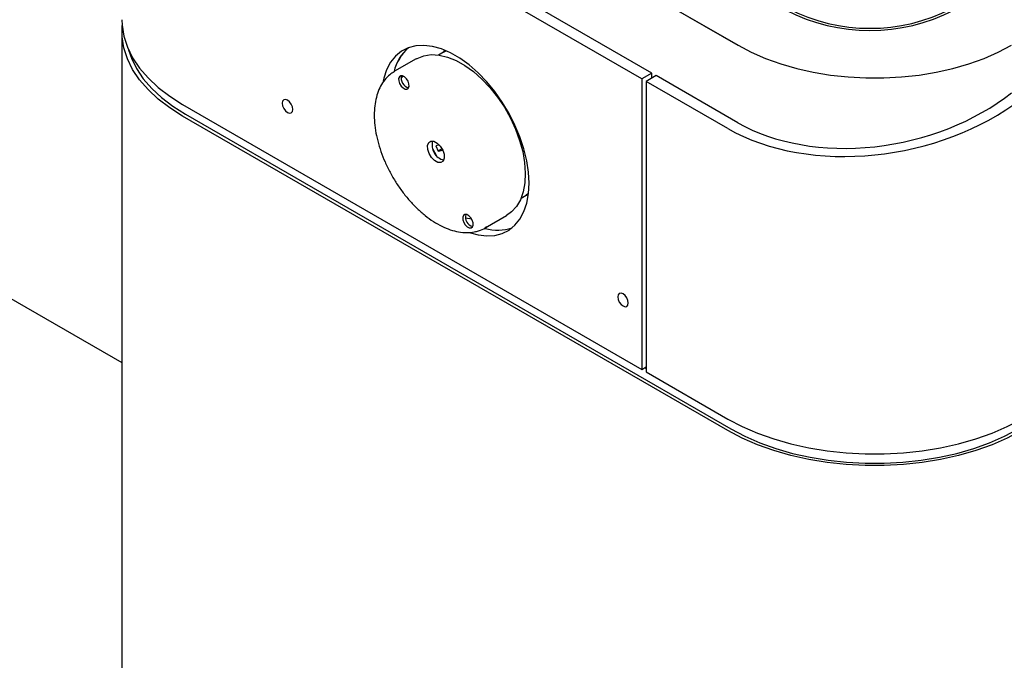
# Model space of a CAD drawing. Units: inches. Extents: x 0.2 to 10.8, y 0.2 to 8.2.
# Drawn here: x 8.1 to 8.7, y 6.2 to 6.5 of the extents above; entities that cross this region are included whole.
import ezdxf

# ---------------------------------------------------------------- set-up
doc = ezdxf.new("R2010")
doc.units = ezdxf.units.IN
doc.header["$MEASUREMENT"] = 0

msp = doc.modelspace()

# ---------------------------------------------------------------- linework, layer by layer
at = {"color": 7, "linetype": 'Continuous', "lineweight": 25}
for p, q in [((8.234318955495919, 6.666322481420849), (8.517691998056426, 6.502734706014373)), ((8.234363149669742, 6.666296968667355), (8.517647803882603, 6.502760218767869)), ((8.467045474853949, 6.485022593304997), (8.225082373166677, 6.624704918687165)), ((8.472348775712847, 6.488084123724333), (8.230385674025575, 6.627766449106499)), ((7.761043548013041, 6.584887384753935), (8.193047177358972, 6.335496997956174)), ((8.193047177358972, 6.510126778984757), (8.193047177358972, 4.621876151498962)), ((8.3632168530388, 6.500111371693098), (8.362188691948063, 6.498976859027168)), ((8.348093943395728, 6.495603144585004), (8.33676366208156, 6.489062312407865)), ((8.362491974550457, 6.49915194034682), (8.359854337085475, 6.49762926464935)), ((8.336524557950478, 6.488921482371349), (8.336763662081562, 6.48906231240786)), ((8.340237262808106, 6.485459294619184), (8.34129991284409, 6.486525013882806)), ((8.472348775712847, 6.488084123724333), (8.467045474853949, 6.485022593304997)), ((8.467045474853949, 6.485022593304997), (8.467045474853947, 6.33192119107642)), ((8.474558484404053, 6.486808486049608), (8.469255183545155, 6.483746955630274)), ((8.472348775712847, 6.485532848374887), (8.472348775712847, 6.488084123724333)), ((8.51764780388261, 6.461933551392512), (8.474558484404053, 6.486808486049608)), ((8.512344503023712, 6.458872020973176), (8.469255183545155, 6.483746955630274)), ((8.469255183545155, 6.483746955630274), (8.469255183545153, 6.330645553401696)), ((8.225082373166677, 6.471603516458586), (8.467045474853947, 6.33192119107642)), ((8.512344503023728, 6.299646562655464), (8.225082373166693, 6.465479460369453)), ((8.22662916925052, 6.466372406741749), (8.513891299107556, 6.300539509027761)), ((8.36030943224823, 6.450225163090809), (8.358401424555696, 6.449730377073245)), ((8.358401424555696, 6.449730377073245), (8.359697847710603, 6.446915587364412)), ((8.361795134727322, 6.44812632538788), (8.359697847710603, 6.446915587364412)), ((8.359697847710603, 6.446915587364412), (8.362090564601036, 6.447536068542768)), ((8.403382049415521, 6.422228885568323), (8.406019686880509, 6.423751561265796)), ((8.407298291690795, 6.424581988483704), (8.406019686880509, 6.423751561265798)), ((8.384416039183733, 6.406517030212198), (8.395746320497901, 6.413057862389337)), ((8.377427837537576, 6.411044707006835), (8.374114970310243, 6.411616893699555)), ((8.385270068469431, 6.407046727542853), (8.384416039183735, 6.406517030212193)), ((8.467045474853947, 6.33192119107642), (8.469255183545153, 6.333196828751142)), ((8.468592270937792, 6.332814137448725), (8.469255183545153, 6.33243144614631)), ((8.469255183545153, 6.330645553401696), (8.512344503023712, 6.305770618744598))]:
    msp.add_line(p, q, dxfattribs=at)
at = {"color": 7, "linetype": 'Continuous', "lineweight": 25, "flags": 128}
for points in [[(8.193047177358954, 6.51625083507389), (8.193163883239945, 6.51333477253882), (8.194096036481978, 6.507527526286051), (8.195952390163255, 6.501794704228108), (8.198717106528692, 6.496185216781454), (8.202366597993077, 6.490746922115133), (8.206869728382008, 6.485526217841748), (8.212188078574766, 6.480567645169396), (8.218276274282703, 6.475913508891768), (8.225082373166677, 6.471603516458586)], [(8.225082373166693, 6.465479460369453), (8.218276274282719, 6.469789452802635), (8.212188078574782, 6.474443589080261), (8.206869728382024, 6.479402161752615), (8.202366597993095, 6.484622866025998), (8.19871710652871, 6.49006116069232), (8.19595239016327, 6.495670648138974), (8.194096036481996, 6.501403470196917), (8.193163883239961, 6.507210716449685), (8.193163883239961, 6.513042841519828), (8.193175866293979, 6.513188807029216)], [(8.196595238533112, 6.500298988907942), (8.198081785907167, 6.49595977075588), (8.200791207945297, 6.49046247305816), (8.204367709580394, 6.485132944285164), (8.208780777361547, 6.480016654097249), (8.213992760550449, 6.475157252878343), (8.219959192344227, 6.470596199326268), (8.22662916925052, 6.466372406741749)], [(8.407604311060453, 6.430028095455043), (8.407297644910981, 6.435833813570842), (8.406382482770937, 6.441902041243393), (8.404873257293959, 6.448137078897316), (8.402793769867388, 6.454440596264178), (8.400176815250166, 6.460713183109564), (8.3970636643799, 6.466855916991859), (8.393503413505519, 6.47277192332825), (8.389552209910104, 6.478367903164762), (8.38527236643469, 6.483555604556495), (8.380731378767537, 6.488253214353518), (8.376000860996811, 6.492386648443119), (8.37115541621363, 6.495890720100509), (8.366271459976756, 6.498710168022421), (8.361426015193576, 6.500800527830867), (8.356695497422852, 6.502128833302952), (8.352154509755698, 6.502674136267887), (8.347874666280282, 6.502427836972166), (8.343923462684867, 6.501393819702818), (8.340363211810487, 6.49958839152987), (8.337250060940221, 6.497040025134122), (8.334633106322999, 6.493788909775951), (8.332553618896428, 6.489886317486683), (8.33104439341945, 6.48539379447801), (8.330676514967378, 6.483797025281897)], [(8.517691998056426, 6.502734706014373), (8.524645983064014, 6.499075051201619), (8.532155229170504, 6.495801414555522), (8.540155670135807, 6.492941725589692), (8.548579049018482, 6.490520382162092), (8.5573535005199, 6.488558042321102), (8.566404164113637, 6.487071448058344), (8.575653822729084, 6.486073282471909), (8.585023561540272, 6.485572061558639), (8.594433441239342, 6.485572061558639), (8.603803180050528, 6.486073282471909), (8.613052838665977, 6.487071448058344), (8.622103502259714, 6.488558042321102), (8.63087795376113, 6.490520382162092), (8.639301332643806, 6.492941725589692), (8.647301773609108, 6.495801414555522), (8.6548110197156, 6.499075051201619), (8.661765004723186, 6.502734706014373)], [(8.348093943395728, 6.495603144585004), (8.348567841742911, 6.495866049412881), (8.352093466210361, 6.497241367345592), (8.355988423946988, 6.497817337075094), (8.360180159259704, 6.497583229375102), (8.3645905880507, 6.496543405229117), (8.369137552376449, 6.494717234593558), (8.373736350894752, 6.492138735572115), (8.378301316690473, 6.488855940722853), (8.382747413088085, 6.484930002302526), (8.386991817724038, 6.480434053115745), (8.390955465370686, 6.475451844189195), (8.394564520771882, 6.470076184648478), (8.397751754054095, 6.464407212859699), (8.400457793091755, 6.458550531041176), (8.402632229497614, 6.452615238093919), (8.404234557635622, 6.446711897295535), (8.405234929164287, 6.440950476715542), (8.40561470905481, 6.435438300718323), (8.405366822726398, 6.430278050713266), (8.404495887832333, 6.4255658523944), (8.403018128241815, 6.421389485100581), (8.400961071819992, 6.417826746652505), (8.398363037635901, 6.414944004126498), (8.395746320497901, 6.413057862389337)], [(8.362491974550457, 6.499151940346823), (8.362787483943514, 6.499317964015296), (8.363850512960532, 6.499843903505083)], [(8.339991692226807, 6.486690797710137), (8.339260691765752, 6.486198310060552), (8.33888839180403, 6.485245324598214), (8.338931471635904, 6.483976924720928), (8.339383372747493, 6.482586212811937), (8.340175297291049, 6.481284912152551), (8.34118668193363, 6.480271133971844), (8.342263552531628, 6.479699216807901), (8.343241965298356, 6.479656229864496), (8.343972965759411, 6.480148717514081), (8.344345265721135, 6.48110170297642), (8.344302185889259, 6.482370102853706), (8.343850284777671, 6.483760814762696), (8.343058360234116, 6.485062115422083), (8.342046975591533, 6.48607589360279), (8.340970104993533, 6.486647810766732), (8.339991692226807, 6.486690797710137)], [(8.283087226310885, 6.468993476946538), (8.28287697123765, 6.470335466493903), (8.282278215446876, 6.471715905638213), (8.281382114079973, 6.472924635033458), (8.280325090446876, 6.47377763658637), (8.279268066813778, 6.474145048543001), (8.278371965446874, 6.473970935763547), (8.2777732096561, 6.473281805340346), (8.277562954582866, 6.472182571133346), (8.2777732096561, 6.470840581585981), (8.278371965446874, 6.469460142441672), (8.279268066813778, 6.468251413046427), (8.280325090446876, 6.467398411493514), (8.281382114079973, 6.467030999536884), (8.282278215446876, 6.467205112316338), (8.28287697123765, 6.467894242739539), (8.283087226310885, 6.468993476946538)], [(8.361118467191877, 6.440966106713462), (8.359553006765113, 6.441034885822912), (8.357830013808316, 6.441949953285219), (8.356211798380183, 6.443571998374352), (8.354944719110494, 6.445654079429369), (8.354221677331953, 6.447879218483753), (8.354152749600953, 6.449908658287412), (8.35474842953971, 6.451433435027154), (8.355918030277397, 6.452221415266491), (8.35748349070416, 6.452152636157042), (8.359206483660959, 6.451237568694735), (8.36082469908909, 6.449615523605601), (8.36209177835878, 6.447533442550584), (8.36281482013732, 6.445308303496199), (8.36288374786832, 6.443278863692542), (8.362288067929564, 6.441754086952798), (8.361118467191877, 6.440966106713462)], [(8.356921917979731, 6.447942785152993), (8.357731685615445, 6.446344436805781), (8.358888179499033, 6.444536751239677)], [(8.376808638408601, 6.403879992108341), (8.380731378767537, 6.402829803757383), (8.38527236643469, 6.402284500792448), (8.389552209910104, 6.402530800088167), (8.393503413505519, 6.403564817357515), (8.3970636643799, 6.405370245530464), (8.400176815250166, 6.407918611926213), (8.402793769867388, 6.411169727284382), (8.40487325729396, 6.415072319573652), (8.406382482770937, 6.419564842582324), (8.407297644910981, 6.424576446538848), (8.407604311060453, 6.430028095455043)], [(8.40571640427796, 6.423576479946056), (8.405776820531708, 6.423586728646026), (8.407213031931095, 6.423899496797478)], [(8.373794532170924, 6.413531292115457), (8.37306353170987, 6.413038804465872), (8.372691231748146, 6.412085819003532), (8.37273431158002, 6.410817419126245), (8.373186212691609, 6.409426707217255), (8.373978137235165, 6.40812540655787), (8.374989521877747, 6.407111628377161), (8.376066392475746, 6.40653971121322), (8.377044805242473, 6.406496724269815), (8.377775805703529, 6.406989211919399), (8.37814810566525, 6.407942197381739), (8.378105025833376, 6.409210597259025), (8.377653124721787, 6.410601309168015), (8.376861200178231, 6.411902609827401), (8.37584981553565, 6.412916388008109), (8.37477294493765, 6.41348830517205), (8.373794532170924, 6.413531292115457)], [(8.454339649879502, 6.370131557155507), (8.454549904952739, 6.368789567608142), (8.455148660743513, 6.367409128463833), (8.456044762110414, 6.366200399068588), (8.457101785743511, 6.365347397515675), (8.45815880937661, 6.364979985559045), (8.459054910743513, 6.3651540983385), (8.459653666534285, 6.3658432287617), (8.459863921607521, 6.366942462968701), (8.459653666534285, 6.368284452516065), (8.459054910743513, 6.369664891660374), (8.45815880937661, 6.37087362105562), (8.457101785743511, 6.371726622608533), (8.456044762110414, 6.372094034565162), (8.455148660743513, 6.371919921785708), (8.454549904952739, 6.371230791362507), (8.454339649879502, 6.370131557155507)], [(8.512344503023712, 6.305770618744598), (8.519810437847806, 6.301841541491641), (8.52787251188852, 6.298326900920677), (8.536461942372739, 6.29525668270583), (8.545505447308127, 6.292657080866381), (8.554925870699218, 6.290550274288632), (8.564642840815194, 6.288954237503463), (8.574573455893129, 6.287882587333978), (8.584632991426611, 6.287344466721571), (8.594735623005366, 6.287344466721571), (8.604795158538852, 6.287882587333978), (8.614725773616785, 6.288954237503463), (8.62444274373276, 6.290550274288632), (8.633863167123854, 6.292657080866381), (8.642906672059238, 6.29525668270583), (8.651496102543462, 6.298326900920677), (8.659558176584174, 6.301841541491641), (8.667024111408269, 6.305770618744598)], [(8.667024111408285, 6.299646562655464), (8.65955817658419, 6.295717485402506), (8.651496102543478, 6.292202844831542), (8.642906672059256, 6.289132626616695), (8.63386316712387, 6.286533024777246), (8.624442743732777, 6.284426218199497), (8.614725773616803, 6.282830181414327), (8.604795158538868, 6.281758531244843), (8.594735623005382, 6.281220410632436), (8.584632991426629, 6.281220410632436), (8.574573455893145, 6.281758531244843), (8.56464284081521, 6.282830181414328), (8.554925870699236, 6.284426218199497), (8.545505447308143, 6.286533024777246), (8.536461942372755, 6.289132626616695), (8.527872511888535, 6.292202844831542), (8.519810437847823, 6.295717485402506), (8.512344503023728, 6.299646562655464)], [(8.513891299107556, 6.300539509027761), (8.521207915235168, 6.296689013319863), (8.529108747795066, 6.293244665560318), (8.537526389669603, 6.290235851709769), (8.546389024506283, 6.287688241907109), (8.555621039429553, 6.285623571460913), (8.56514367014321, 6.284059455411447), (8.574875672919584, 6.283009238245352), (8.584734017742399, 6.282481880045194), (8.594634596689579, 6.282481880045194), (8.604492941512394, 6.283009238245352), (8.61422494428877, 6.284059455411447), (8.623747575002424, 6.285623571460913), (8.632979589925696, 6.287688241907109), (8.641842224762375, 6.290235851709769), (8.65025986663691, 6.293244665560318), (8.65816069919681, 6.296689013319862), (8.665477315324422, 6.300539509027761)]]:
    msp.add_lwpolyline(points, dxfattribs=at)
at = {"color": 7, "linetype": 'Continuous', "lineweight": 25}
for centre, radius, start, end in [((8.587165239308007, 6.606318245394338), 0.09578855258313722, 242.5243123924601, 297.4756876075403), ((8.587165239308005, 6.605086585655227), 0.09339383876857241, 242.5243123924644, 297.4756876075372), ((8.36020210690303, 6.483142598427055), 0.02442848895611804, 131.5622516684027, 166.5912993210924), ((8.359561749215487, 6.483530110762557), 0.02371474344372225, 131.0257629467694, 167.0024087195149), ((8.345240789922812, 6.485265582034192), 0.004982414639096298, 162.826782201912, 257.1678412653464), ((8.364532021518588, 6.450065438121425), 0.008044889970117304, 163.9656761655019, 256.0289473017711), ((8.37904362986718, 6.412106076439652), 0.004982414639350678, 162.8267822082894, 257.1678412589342), ((8.391033961963181, 6.429617434609242), 0.02427212636375892, 254.3560456591126, 288.4978215403143), ((8.391053843157799, 6.428886401166227), 0.02357351658853983, 253.9050107875084, 289.0157224615189)]:
    msp.add_arc(centre, radius, start, end, dxfattribs=at)
for major_axis, ratio, start_param, end_param in [((0.108544302479908, 0.02018760153583443), 0.6664761044681861, 3.803665376396931, 5.374461703191817), ((0.1009422465874525, 0.02047680877913738), 0.6716972803482854, 3.791566538768214, 5.362362865563112)]:
    msp.add_ellipse((8.58968430721599, 6.519266952586846), major_axis=major_axis, ratio=ratio, start_param=start_param, end_param=end_param, dxfattribs=at)
for points, knots in [([(8.336528801417673, 6.488842275680318), (8.335721097052474, 6.488338212742219), (8.333859754136702, 6.48717660706153), (8.331457443433198, 6.484600180929237), (8.329292371094972, 6.481314397619999), (8.327652128835455, 6.477473489845538), (8.326544363651609, 6.473146182733416), (8.325997502162199, 6.468386855461588), (8.32602321332335, 6.463280265881964), (8.326619830743601, 6.457919097966458), (8.327772313257412, 6.452397677992763), (8.329456549490576, 6.446807388513058), (8.331641562124146, 6.441237025481509), (8.33429008933001, 6.435774121702893), (8.337359022651798, 6.430504446753495), (8.340799749450275, 6.42551136458608), (8.3445590417219, 6.420874321876082), (8.34858006945425, 6.416667763162458), (8.352803763059399, 6.412960164034735), (8.357169455719509, 6.409814138978605), (8.36161534715464, 6.407286392554843), (8.366075616066862, 6.405429913599041), (8.370479146681884, 6.404288479836155), (8.37473925663232, 6.403906143821991), (8.377871725163935, 6.404182696202428), (8.37954818672332, 6.404588017644501), (8.379942715173518, 6.404683403571772)], [0, 0, 0, 0, 0.03164635582400697, 0.07292856490696205, 0.114495788015792, 0.1567202305189873, 0.1996604346610867, 0.2431296408498072, 0.2868720713557357, 0.3306830131936898, 0.3744515556460431, 0.4181555798227245, 0.4618014269720335, 0.5054081396287667, 0.5489999307254833, 0.592602652933382, 0.6362351087481772, 0.6799250621058665, 0.7236995286210113, 0.7675812154375115, 0.8115797182348865, 0.8556726501126486, 0.8997300586772591, 0.9435131848949064, 0.9867067303181489, 1, 1, 1, 1]), ([(8.379942715173518, 6.404683403571772), (8.380627939062116, 6.404896479270026), (8.382515202323889, 6.405483338461576), (8.38436652471973, 6.406291862585856), (8.385354708136703, 6.407104170849459), (8.385373290290373, 6.407119445783971)], [0, 0, 0, 0, 0.3586996165787936, 0.9879407587009579, 1, 1, 1, 1])]:
    msp.add_open_spline(points, degree=3, knots=knots, dxfattribs=at)

doc.saveas('drawing.dxf')
